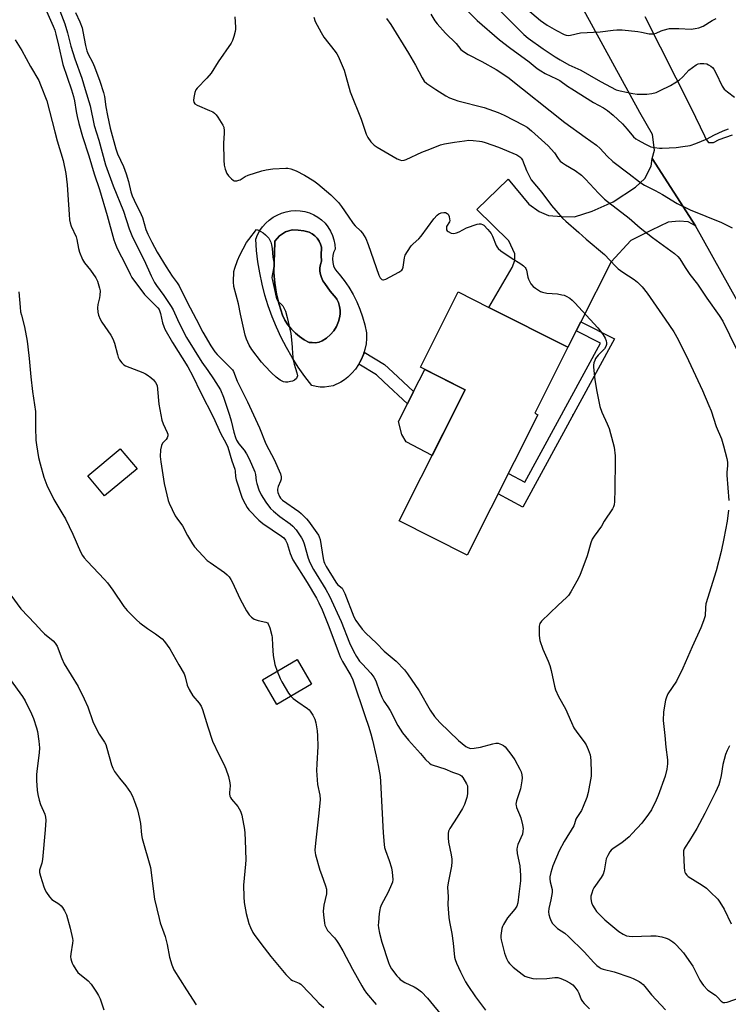
# Model space of a CAD drawing. Units: inches. Extents: x 1231765 to 1237765, y 513456 to 517457.
# Drawn here: x 1234476 to 1234756, y 513816 to 514205 of the extents above; entities that cross this region are included whole.
import ezdxf

# ---------------------------------------------------------------- set-up
doc = ezdxf.new("R2010")
doc.units = ezdxf.units.IN
doc.header["$MEASUREMENT"] = 0
for name, color, linetype in [('BLDG-Footprint', 5, 'Continuous'), ('CULTRL-Pad', 6, 'Continuous'), ('CULTRL-Swimming Pool in Ground', 4, 'Continuous'), ('ELEV-Spot Elevation', 7, 'Continuous'), ('TRANS-Non Street Sidewalk', 7, 'Continuous'), ('TRANS-Road', 130, 'Continuous'), ('Undefined', 1, 'Continuous')]:
    doc.layers.add(name, color=color, linetype=linetype)

msp = doc.modelspace()

# ---------------------------------------------------------------- linework, layer by layer
at = {"layer": 'BLDG-Footprint'}
for points, elevation in [([(1234680.84, 514049.16), (1234652.92, 513993.71), (1234626.02, 514007.26), (1234652.1, 514059.06), (1234634.4, 514067.98), (1234649.37, 514097.71), (1234661.48, 514091.62), (1234692.69, 514075.91), (1234679.55, 514049.81)], 335.61), ([(1234522.44, 514027.83), (1234509.61, 514017.14), (1234502.97, 514025.12), (1234515.79, 514035.8)], 343.01), ([(1234591.36, 513942.77), (1234577.69, 513934.81), (1234572.02, 513944.56), (1234585.68, 513952.52)], 354.44)]:
    msp.add_lwpolyline(points, close=True, dxfattribs=dict(at, elevation=elevation))
at = {"layer": 'CULTRL-Pad'}
msp.add_lwpolyline([(1234652.1, 514059.06), (1234639.06, 514033.16), (1234628.79, 514038.48), (1234626.99, 514041.45), (1234625.73, 514046.55), (1234629.25, 514053.54), (1234631.67, 514058.35), (1234636.09, 514067.12)], close=True, dxfattribs=at)
for points in [[(1234597.88, 514123.35, 0), (1234598.87, 514121.76, 0), (1234599.65, 514120.05, 0), (1234600.22, 514118.27, 0), (1234600.57, 514116.43, 0), (1234600.69, 514114.55, 0), (1234600.12, 514113.34, 0), (1234599.77, 514112.04, 0), (1234599.64, 514110.71, 0), (1234599.74, 514109.37, 0), (1234600.07, 514108.07, 0), (1234600.61, 514106.85, 0), (1234601.35, 514105.73, 0), (1234602.28, 514104.76, 0), (1234604.29, 514102.21, 0), (1234606.12, 514099.54, 0), (1234607.78, 514096.75, 0), (1234609.24, 514093.86, 0), (1234610.5, 514090.87, 0), (1234611.56, 514087.81, 0), (1234612.41, 514084.68, 0), (1234613.05, 514081.5, 0), (1234613.09, 514079.32, 0), (1234612.9, 514077.16, 0), (1234612.49, 514075.02, 0), (1234611.86, 514072.94, 0), (1234611.01, 514070.93, 0), (1234609.96, 514069.03, 0), (1234608.72, 514067.24, 0), (1234607.29, 514065.6, 0), (1234605.7, 514064.11, 0), (1234604.42, 514063, 0), (1234603.01, 514062.05, 0), (1234602.99, 514062.03, 0), (1234599.89, 514060.68, 0), (1234598.23, 514060.3, 0), (1234596.54, 514060.12, 0), (1234594.84, 514060.14, 0), (1234593.15, 514060.37, 0), (1234591.5, 514060.81, 0), (1234588.75, 514064.36, 0), (1234586.15, 514068.03, 0), (1234583.73, 514071.82, 0), (1234581.48, 514075.71, 0), (1234579.41, 514079.7, 0), (1234577.52, 514083.77, 0), (1234575.81, 514087.93, 0), (1234574.3, 514092.16, 0), (1234572.98, 514096.46, 0), (1234571.85, 514100.81, 0), (1234570.92, 514105.21, 0), (1234570.2, 514109.65, 0), (1234569.67, 514114.11, 0), (1234569.34, 514118.59, 0), (1234570.07, 514120.31, 0), (1234570.99, 514121.93, 0), (1234572.07, 514123.45, 0), (1234573.31, 514124.84, 0), (1234574.7, 514126.08, 0), (1234576.21, 514127.17, 0), (1234577.83, 514128.08, 0), (1234579.54, 514128.82, 0), (1234581.33, 514129.36, 0), (1234583.16, 514129.71, 0), (1234585.01, 514129.86, 0), (1234586.89, 514129.78, 0), (1234588.74, 514129.48, 0), (1234590.54, 514128.95, 0), (1234592.26, 514128.21, 0), (1234593.88, 514127.26, 0), (1234595.37, 514126.13, 0), (1234596.71, 514124.82, 0)], [(1234594.35, 514077.9, 0), (1234595.64, 514078.38, 0), (1234597.32, 514079.51, 0), (1234598.83, 514080.86, 0), (1234600.14, 514082.41, 0), (1234601.23, 514084.12, 0), (1234602.07, 514085.97, 0), (1234602.46, 514087.44, 0), (1234602.64, 514088.96, 0), (1234602.63, 514090.49, 0), (1234602.41, 514092, 0), (1234602, 514093.47, 0), (1234601.4, 514094.87, 0), (1234601.1, 514095.18, 0), (1234598.71, 514098, 0), (1234596.62, 514101.06, 0), (1234595.86, 514102.15, 0), (1234595.27, 514103.35, 0), (1234594.87, 514104.62, 0), (1234594.67, 514105.94, 0), (1234594.67, 514107.28, 0), (1234594.87, 514108.6, 0), (1234595.27, 514109.87, 0), (1234595.15, 514112.15, 0), (1234595.27, 514115.32, 0), (1234594.91, 514116.59, 0), (1234594.36, 514117.78, 0), (1234593.61, 514118.87, 0), (1234592.71, 514119.83, 0), (1234591.66, 514120.63, 0), (1234590.5, 514121.26, 0), (1234588.3, 514121.82, 0), (1234586.04, 514122.13, 0), (1234583.77, 514122.17, 0), (1234582.4, 514121.87, 0), (1234581.08, 514121.37, 0), (1234579.85, 514120.69, 0), (1234578.73, 514119.84, 0), (1234577.74, 514118.84, 0), (1234576.91, 514117.71, 0), (1234576.87, 514117.29, 0), (1234576.42, 514105.4, 0), (1234576.86, 514101.12, 0), (1234577.58, 514096.87, 0), (1234578.58, 514092.68, 0), (1234579.85, 514088.57, 0), (1234580.87, 514086.61, 0), (1234582.08, 514084.77, 0), (1234583.46, 514083.04, 0), (1234585, 514081.47, 0), (1234586.69, 514080.05, 0), (1234588.51, 514078.8, 0), (1234590.44, 514077.73, 0), (1234591.61, 514077.68, 0), (1234592.99, 514077.66, 0)]]:
    msp.add_polyline3d(points, close=True, dxfattribs=at)
at = {"layer": 'CULTRL-Swimming Pool in Ground'}
msp.add_lwpolyline([(1234594.35, 514077.9), (1234592.99, 514077.66), (1234591.61, 514077.68), (1234590.44, 514077.73), (1234588.51, 514078.8), (1234586.69, 514080.05), (1234585, 514081.47), (1234583.46, 514083.04), (1234582.08, 514084.77), (1234580.87, 514086.61), (1234579.85, 514088.57), (1234578.58, 514092.68), (1234577.58, 514096.87), (1234576.86, 514101.12), (1234576.42, 514105.4), (1234576.87, 514117.29), (1234576.91, 514117.71), (1234577.74, 514118.84), (1234578.73, 514119.84), (1234579.85, 514120.69), (1234581.08, 514121.37), (1234582.4, 514121.87), (1234583.77, 514122.17), (1234586.04, 514122.13), (1234588.3, 514121.82), (1234590.5, 514121.26), (1234591.66, 514120.63), (1234592.71, 514119.83), (1234593.61, 514118.87), (1234594.36, 514117.78), (1234594.91, 514116.59), (1234595.27, 514115.32), (1234595.15, 514112.15), (1234595.27, 514109.87), (1234594.87, 514108.6), (1234594.67, 514107.28), (1234594.67, 514105.94), (1234594.87, 514104.62), (1234595.27, 514103.35), (1234595.86, 514102.15), (1234596.62, 514101.06), (1234598.71, 514098), (1234601.1, 514095.18), (1234601.4, 514094.87), (1234602, 514093.47), (1234602.41, 514092), (1234602.63, 514090.49), (1234602.64, 514088.96), (1234602.46, 514087.44), (1234602.07, 514085.97), (1234601.23, 514084.12), (1234600.14, 514082.41), (1234598.83, 514080.86), (1234597.32, 514079.51), (1234595.64, 514078.38)], close=True, dxfattribs=at)
at = {"layer": 'ELEV-Spot Elevation'}
msp.add_point((1234694.6, 514049.08, 334.54), dxfattribs=at)
at = {"layer": 'TRANS-Non Street Sidewalk'}
for points in [[(1234695.97, 514082.38), (1234697.77, 514085.94), (1234711.01, 514079.15), (1234674.85, 514012.75), (1234665.11, 514017.92), (1234666.9, 514021.48), (1234669.18, 514026), (1234675.67, 514022.58), (1234705.56, 514077.47)], [(1234631.67, 514058.35), (1234629.25, 514053.54), (1234619.95, 514062.23), (1234617.03, 514064.96), (1234610.06, 514069.21), (1234611.01, 514070.93), (1234611.86, 514072.94), (1234612.18, 514073.98), (1234620.16, 514069.1), (1234623.48, 514066.01)]]:
    msp.add_lwpolyline(points, close=True, dxfattribs=at)
at = {"layer": 'TRANS-Road'}
for points in [[(1234980.8, 513787.73), (1234940.99, 513852.61), (1234935.25, 513861.9), (1234930.2, 513870.39), (1234924.52, 513877.11), (1234918.84, 513884.04), (1234907.33, 513895.23), (1234895.77, 513906.21), (1234881.24, 513919.12), (1234868.93, 513930.56), (1234858.68, 513941.93), (1234848.9, 513954.38), (1234835.22, 513970.99), (1234824.27, 513988.09), (1234808.31, 514011.81), (1234791.21, 514040.9), (1234766.54, 514081.86), (1234743.05, 514123.79), (1234725.91, 514150.38), (1234726.92, 514153.63), (1234726.13, 514159.83), (1234721.1, 514168.6), (1234677.56, 514248.03)], [(1234723.04, 514206.43), (1234741.37, 514170.23), (1234746.64, 514159.37), (1234747.33, 514157.87), (1234748.18, 514156.77), (1234750.13, 514156.69), (1234752.41, 514157.92), (1234757.75, 514159.79)]]:
    msp.add_lwpolyline(points, dxfattribs=at)
msp.add_lwpolyline([(1234743.05, 514123.79), (1234740.13, 514125.4), (1234736.62, 514125.66), (1234732.34, 514125.31), (1234725.68, 514122.13), (1234717.55, 514118.02), (1234709.75, 514109.58), (1234697.77, 514085.94), (1234695.97, 514082.38), (1234692.69, 514075.91), (1234661.48, 514091.62), (1234670.58, 514107.39), (1234671.69, 514110.09), (1234671.76, 514112.69), (1234669.33, 514117.85), (1234656.75, 514130.3), (1234669.06, 514142.19), (1234677.22, 514132.38), (1234681.3, 514129.45), (1234685, 514127.91), (1234690.29, 514127.44), (1234695.28, 514127.41), (1234702.23, 514129.58), (1234710.51, 514133.29), (1234719.39, 514139.12), (1234723.09, 514142.5), (1234725.61, 514147.42), (1234725.91, 514150.38)], close=True, dxfattribs=at)
at = {"layer": 'Undefined'}
for points, elevation in [([(1234486.18, 514209.81), (1234489.32, 514202.68), (1234489.94, 514201.08), (1234490.41, 514199.44), (1234491.44, 514195.17), (1234493.07, 514187.47), (1234496.5, 514177.56), (1234497.31, 514174.87), (1234497.71, 514173.18), (1234498.43, 514168.89), (1234498.83, 514166.97), (1234499.5, 514164.22), (1234500.92, 514159.13), (1234503.37, 514151.44), (1234505.49, 514144.33), (1234507.58, 514138.21), (1234510.65, 514127.84), (1234513.32, 514118.23), (1234514, 514116.16), (1234514.55, 514114.88), (1234518.05, 514108.29), (1234519.71, 514104.66), (1234520.44, 514103.46), (1234525.44, 514096.65), (1234526.41, 514095.61), (1234529.92, 514092.25), (1234530.67, 514091.4), (1234531.13, 514090.71), (1234531.5, 514089.97), (1234531.77, 514089.21), (1234532.56, 514085.45), (1234532.97, 514084.09), (1234533.41, 514083.04), (1234536.51, 514077.8), (1234542.48, 514068.17), (1234544.43, 514064.4), (1234547.51, 514058.08), (1234552.65, 514048.17), (1234555.47, 514041.98), (1234557.7, 514037.9), (1234558.36, 514036.43), (1234559.9, 514031.07), (1234561.01, 514027.77), (1234561.17, 514026.93), (1234561.28, 514024.89), (1234561.6, 514023.49), (1234564.02, 514016.32), (1234565.14, 514014.01), (1234566, 514012.54), (1234566.61, 514011.72), (1234570.56, 514007.55), (1234572.14, 514006.32), (1234579.54, 514001.29), (1234580.41, 514000.56), (1234581.08, 513999.7), (1234581.72, 513998.43), (1234582.97, 513994.36), (1234584.01, 513991.91), (1234589.6, 513982.97), (1234593.32, 513976.73), (1234594.25, 513974.98), (1234595.54, 513972.16), (1234598.27, 513965.66), (1234601.88, 513955.71), (1234602.71, 513953.62), (1234603.6, 513951.84), (1234606.85, 513946.3), (1234607.7, 513944.48), (1234612.53, 513930.05), (1234613.93, 513926.22), (1234614.83, 513923.22), (1234615.49, 513920.71), (1234616.95, 513914.41), (1234617.73, 513910.65), (1234618.48, 513906.36), (1234618.66, 513904.34), (1234619.68, 513884.11), (1234620.06, 513879.51), (1234620.25, 513878.4), (1234620.6, 513877.09), (1234622.1, 513873.2), (1234623.01, 513870.37), (1234623.27, 513868.65), (1234623.45, 513865.76), (1234623.33, 513864.64), (1234622.62, 513862.77), (1234621.53, 513860.4), (1234619.06, 513855.81), (1234618.49, 513854.49), (1234618.3, 513853.66), (1234618.11, 513852.23), (1234617.77, 513848.78), (1234617.73, 513847.63), (1234617.85, 513846.64), (1234618.26, 513844.53), (1234619.18, 513840.99), (1234621.78, 513832.88), (1234622.22, 513831.84), (1234623, 513830.43), (1234625.08, 513827.68), (1234625.84, 513826.82), (1234626.45, 513826.27), (1234628.27, 513825.07), (1234631.92, 513823.37), (1234633.29, 513822.55), (1234634.77, 513821.32), (1234637.24, 513818.83), (1234643.82, 513810.75)], 340), ([(1234490.58, 514212.15), (1234493.92, 514203.54), (1234494.98, 514200.07), (1234496.31, 514194.78), (1234497.04, 514192.27), (1234497.85, 514189.77), (1234500.61, 514182.1), (1234502.01, 514177.68), (1234503.9, 514171.14), (1234505.53, 514163.45), (1234507.35, 514157.6), (1234509.95, 514147.9), (1234513, 514139.62), (1234517.06, 514129.6), (1234519.35, 514122.66), (1234520.38, 514119.95), (1234522.58, 514115.32), (1234525.22, 514110.29), (1234527.99, 514104.03), (1234529.36, 514101.37), (1234530.11, 514100.23), (1234533.06, 514096.31), (1234535.96, 514091.92), (1234536.66, 514090.66), (1234538.37, 514086.86), (1234540.95, 514081.71), (1234542.04, 514079.74), (1234548.05, 514070.02), (1234550.36, 514066.63), (1234552.69, 514063.44), (1234555.42, 514059.03), (1234556.6, 514056.16), (1234559.01, 514048.99), (1234559.64, 514046.8), (1234560.63, 514042.33), (1234561.31, 514040.2), (1234561.77, 514039.22), (1234562.69, 514037.72), (1234564.76, 514035.17), (1234565.75, 514033.81), (1234566.8, 514031.75), (1234569.01, 514026.68), (1234569.28, 514025.6), (1234569.54, 514023.18), (1234569.77, 514022.1), (1234570.59, 514019.62), (1234571.48, 514017.65), (1234573.32, 514014.68), (1234575.23, 514012.17), (1234576.31, 514011.15), (1234578.82, 514009.06), (1234582.92, 514006.15), (1234584.04, 514005.24), (1234585.36, 514003.81), (1234587.44, 514000.66), (1234587.98, 513999.64), (1234588.51, 513998.25), (1234590.06, 513992.53), (1234590.67, 513990.89), (1234592.15, 513988.06), (1234596.99, 513980.26), (1234598.47, 513977.64), (1234603.15, 513967.61), (1234606.38, 513959.19), (1234608.01, 513955.8), (1234609.1, 513953.77), (1234610.34, 513951.97), (1234611.47, 513950.69), (1234614.86, 513947.23), (1234616.01, 513945.64), (1234616.76, 513944.12), (1234618.21, 513939.94), (1234619.09, 513937.76), (1234620, 513936.12), (1234621.51, 513933.9), (1234622.39, 513932.46), (1234625.47, 513926.51), (1234627.38, 513923.64), (1234629.71, 513920.73), (1234634.43, 513915.5), (1234636.47, 513913.13), (1234637.96, 513911.66), (1234638.67, 513911.15), (1234639.46, 513910.79), (1234643.99, 513909.4), (1234647.08, 513908.14), (1234649.41, 513907.31), (1234650.19, 513906.94), (1234650.62, 513906.61), (1234651.16, 513905.96), (1234652.65, 513903.48), (1234652.95, 513902.69), (1234653.04, 513902.13), (1234653.06, 513900.98), (1234652.96, 513899.53), (1234652.71, 513898.1), (1234651.79, 513895.27), (1234651.06, 513893.69), (1234648.86, 513890.34), (1234646.04, 513885.78), (1234645.52, 513884.73), (1234645.34, 513883.91), (1234645.3, 513882.2), (1234645.43, 513880.47), (1234646.5, 513875.41), (1234646.77, 513873.68), (1234646.83, 513872.62), (1234646.67, 513870.96), (1234645.38, 513864.42), (1234645.12, 513862.69), (1234645.31, 513858.86), (1234645.28, 513855.89), (1234645.57, 513850.73), (1234645.84, 513848.99), (1234646.77, 513844.34), (1234647.38, 513840.57), (1234647.87, 513834.98), (1234648.1, 513834.07), (1234648.66, 513832.6), (1234650.17, 513829.2), (1234652.27, 513825.34), (1234653.16, 513823.87), (1234656.19, 513819.42), (1234660.06, 513814.14)], 338), ([(1234649.11, 514212.67), (1234656.8, 514204.89), (1234665.69, 514197.3), (1234669.54, 514194.24), (1234677.33, 514188.53), (1234680.56, 514185.93), (1234681.94, 514184.96), (1234683.68, 514183.97), (1234688.22, 514181.86), (1234689.53, 514181.18), (1234692.55, 514178.94), (1234694.18, 514177.87), (1234702.83, 514172.49), (1234706.67, 514170.4), (1234708.3, 514169.35), (1234710.5, 514167.55), (1234714.18, 514164.09), (1234716.08, 514162.02), (1234718.59, 514158.95), (1234719.49, 514158.22), (1234720.48, 514157.61), (1234723.04, 514156.14), (1234724.64, 514155.34), (1234725.46, 514155.04), (1234726.86, 514154.77), (1234728.86, 514154.52), (1234729.91, 514154.48), (1234735.45, 514154.77), (1234738.08, 514155.08), (1234740.98, 514155.53), (1234743.23, 514156.28), (1234747.71, 514158.22), (1234750.27, 514159.56), (1234753.97, 514161.28), (1234756.12, 514162.13)], 326), ([(1234661.89, 514212.6), (1234675.24, 514199.29), (1234676.95, 514197.88), (1234682.9, 514193.63), (1234687.63, 514190.48), (1234689.58, 514189.29), (1234693.07, 514187.44), (1234697.8, 514185.21), (1234701.2, 514183.31), (1234705.52, 514180.74), (1234711.67, 514177.52), (1234713.35, 514177.05), (1234718.3, 514176.12), (1234720.04, 514175.86), (1234722.08, 514175.73), (1234723.82, 514175.75), (1234725.82, 514176.05), (1234727.5, 514176.51), (1234729.13, 514177.18), (1234733.14, 514179.21), (1234736.67, 514181.38), (1234738.09, 514182.61), (1234740.48, 514185.22), (1234741.87, 514186.33), (1234743.32, 514187.35), (1234744.1, 514187.72), (1234744.94, 514187.89), (1234746.4, 514187.92), (1234747.54, 514187.75), (1234748.27, 514187.43), (1234749.18, 514186.83), (1234749.79, 514186.28), (1234750.27, 514185.67), (1234751.09, 514184.24), (1234753.64, 514178.94), (1234754.44, 514177.76), (1234755.72, 514176.66), (1234758.48, 514174.63)], 324), ([(1234675.03, 514210.69), (1234681.82, 514204.85), (1234684.43, 514203.08), (1234688.19, 514200.92), (1234691.23, 514199.38), (1234692.01, 514199.11), (1234692.72, 514199.02), (1234693.73, 514199.11), (1234697.6, 514199.96), (1234705.42, 514200.4), (1234710.53, 514201.11), (1234711.98, 514201.22), (1234714.05, 514201.15), (1234720.27, 514200.53), (1234721.73, 514200.3), (1234724.75, 514199.64), (1234726.48, 514199.64), (1234727.58, 514199.93), (1234729.45, 514200.78), (1234730.26, 514201.07), (1234732.79, 514201.68), (1234734.23, 514201.77), (1234736.55, 514201.76), (1234741.3, 514201.47), (1234743, 514201.67), (1234744.39, 514201.98), (1234746.09, 514202.71), (1234749.66, 514204.83), (1234751.23, 514205.68)], 322), ([(1234498.15, 514208.09), (1234499.78, 514204.36), (1234500.71, 514201.97), (1234501.07, 514200.57), (1234502.05, 514195.03), (1234502.63, 514192.84), (1234503.15, 514191.62), (1234504.86, 514188.43), (1234505.69, 514186.65), (1234507.76, 514180.88), (1234509.25, 514176.47), (1234509.64, 514174.85), (1234510.09, 514170.74), (1234510.74, 514167.36), (1234511.87, 514162.43), (1234514.07, 514154.25), (1234514.72, 514152.27), (1234517.04, 514147.19), (1234518.15, 514144.3), (1234519.03, 514141.35), (1234519.99, 514137.29), (1234520.52, 514135.7), (1234521.31, 514133.96), (1234524.13, 514128.34), (1234524.61, 514127.04), (1234525.88, 514122.32), (1234526.69, 514120.46), (1234528.23, 514117.37), (1234530.41, 514113.36), (1234533.9, 514107.64), (1234536.3, 514103.88), (1234538.3, 514101.27), (1234539.05, 514100.13), (1234542.19, 514093.68), (1234545.79, 514086.97), (1234548.39, 514081.86), (1234551.55, 514076.4), (1234553.18, 514074.1), (1234554.13, 514072.99), (1234555.95, 514071.11), (1234559.53, 514067.59), (1234560.1, 514066.92), (1234560.49, 514066.28), (1234562.05, 514062.44), (1234566.05, 514054.31), (1234570.81, 514044.09), (1234573.31, 514037.72), (1234574.48, 514035.47), (1234576.66, 514031.57), (1234579.11, 514025.84), (1234579.41, 514024.73), (1234579.37, 514023.73), (1234579.13, 514022.95), (1234578.15, 514020.89), (1234577.88, 514019.83), (1234577.87, 514019.28), (1234578.03, 514018.47), (1234578.66, 514016.92), (1234579.13, 514016.24), (1234579.97, 514015.45), (1234586.31, 514011.01), (1234587.23, 514010.28), (1234588.25, 514009.31), (1234589.41, 514008.09), (1234590.14, 514007.19), (1234594.08, 514001.69), (1234594.45, 514000.96), (1234594.75, 513999.9), (1234595.96, 513992.39), (1234596.22, 513991.26), (1234596.47, 513990.6), (1234597.16, 513989.32), (1234600.96, 513983.07), (1234601.67, 513982.19), (1234603.42, 513980.71), (1234603.89, 513980), (1234604.49, 513978.66), (1234608.13, 513969.48), (1234608.9, 513968.02), (1234609.87, 513966.54), (1234611.33, 513964.53), (1234612.89, 513962.91), (1234617.07, 513958.98), (1234620.14, 513955.8), (1234624.85, 513951.86), (1234628.16, 513948.52), (1234629.35, 513946.95), (1234633.88, 513940.19), (1234638.25, 513932.55), (1234639.96, 513930.03), (1234642.12, 513927.69), (1234649.48, 513920.53), (1234652.4, 513918.19), (1234653.14, 513917.78), (1234654.19, 513917.49), (1234655.6, 513917.52), (1234658.17, 513917.9), (1234663.06, 513919.23), (1234664.21, 513919.47), (1234665.05, 513919.47), (1234666.41, 513919.03), (1234667.17, 513918.63), (1234667.83, 513918.08), (1234670.5, 513914.66), (1234671.69, 513912.93), (1234673.68, 513909.26), (1234674.15, 513908.18), (1234674.42, 513907.03), (1234674.53, 513905.86), (1234674.46, 513904.71), (1234673.96, 513901.55), (1234672.35, 513896.75), (1234672.11, 513895.42), (1234672.16, 513894.94), (1234672.4, 513894.13), (1234673.58, 513891.31), (1234674.03, 513889.99), (1234674.74, 513887.23), (1234674.94, 513885.84), (1234674.9, 513884.74), (1234674.67, 513883.64), (1234672.87, 513879.54), (1234672.57, 513878.5), (1234672.45, 513877.71), (1234672.61, 513875.95), (1234673.61, 513871.09), (1234673.88, 513867.23), (1234673.89, 513865.16), (1234673.31, 513859.86), (1234672.86, 513856.48), (1234672.51, 513855.14), (1234671.71, 513853.94), (1234668.85, 513850.52), (1234667.19, 513847.89), (1234666.82, 513847.13), (1234666.56, 513846.34), (1234666.17, 513843.56), (1234666.16, 513842.72), (1234666.28, 513841.85), (1234667.57, 513836.66), (1234668.42, 513834.52), (1234669.11, 513833.23), (1234669.63, 513832.53), (1234671.07, 513831.07), (1234674.54, 513828.36), (1234675.68, 513827.59), (1234676.85, 513827.1), (1234678.8, 513826.59), (1234680.24, 513826.46), (1234684.38, 513826.64), (1234687.56, 513827.01), (1234688.65, 513826.98), (1234689.86, 513826.65), (1234691.7, 513825.82), (1234693.46, 513824.87), (1234694.62, 513824.08), (1234695.41, 513823.25), (1234696.54, 513821.55), (1234696.93, 513820.78), (1234697.85, 513818.38), (1234698.38, 513817.49), (1234699.06, 513816.69), (1234701.2, 513814.61)], 336), ([(1234561.05, 514206.32), (1234561.34, 514202.3), (1234561.33, 514201.44), (1234561.2, 514200.59), (1234560.68, 514198.63), (1234560.13, 514196.98), (1234559.59, 514195.94), (1234554.55, 514188.57), (1234551.67, 514184.1), (1234549.98, 514182.14), (1234546.21, 514178.16), (1234545.71, 514177.47), (1234545.31, 514176.42), (1234544.89, 514174.42), (1234544.75, 514173.31), (1234544.87, 514172.58), (1234545.32, 514172.03), (1234546.22, 514171.45), (1234551.1, 514169.41), (1234552.38, 514168.77), (1234553.07, 514168.3), (1234553.65, 514167.68), (1234554.33, 514166.74), (1234556.37, 514163.54), (1234556.67, 514162.74), (1234556.86, 514161.28), (1234556.85, 514160.41), (1234556.57, 514156.48), (1234556.75, 514149.72), (1234556.9, 514147.74), (1234557.31, 514146.12), (1234557.95, 514144.52), (1234558.59, 514143.57), (1234559.74, 514142.32), (1234560.37, 514141.81), (1234560.82, 514141.59), (1234561.31, 514141.53), (1234561.83, 514141.58), (1234562.61, 514141.78), (1234563.12, 514142.02), (1234565.11, 514143.28), (1234566.31, 514143.86), (1234571.74, 514145.53), (1234573.46, 514145.9), (1234576.05, 514146.32), (1234581.21, 514146.64), (1234582.05, 514146.57), (1234583.14, 514146.35), (1234585.28, 514145.49), (1234588.66, 514143.84), (1234592.26, 514141.55), (1234593.85, 514140.35), (1234598.96, 514136.02), (1234601.98, 514132.99), (1234603.26, 514131.46), (1234605.8, 514127.6), (1234607.85, 514124.69), (1234608.63, 514123.83), (1234610.75, 514121.88), (1234611.51, 514120.96), (1234612.79, 514118.86), (1234613.8, 514116.47), (1234617.91, 514104.29), (1234618.44, 514103.29), (1234619.13, 514102.63), (1234619.52, 514102.47), (1234619.76, 514102.46), (1234620.78, 514102.79), (1234625.83, 514105.5), (1234627, 514106.32), (1234627.3, 514106.74), (1234627.56, 514107.47), (1234628.12, 514111.23), (1234628.41, 514112.24), (1234629.28, 514113.73), (1234630.79, 514115.87), (1234631.56, 514116.72), (1234633.71, 514118.66), (1234634.74, 514119.74), (1234639.76, 514126.59), (1234641.04, 514128.05), (1234641.66, 514128.53), (1234642.53, 514128.92), (1234643.63, 514129.1), (1234644.35, 514129.01), (1234645, 514128.72), (1234645.33, 514128.38), (1234645.75, 514127.44), (1234645.95, 514126.39), (1234645.96, 514125.86), (1234645.86, 514125.39), (1234644.74, 514123.49), (1234644.66, 514123), (1234644.75, 514122.27), (1234644.97, 514121.85), (1234645.33, 514121.51), (1234646.58, 514120.95), (1234647.66, 514120.76), (1234648.67, 514120.98), (1234649.66, 514121.41), (1234652.62, 514123.03), (1234656.83, 514124.42), (1234657.67, 514124.58), (1234658.2, 514124.58), (1234658.92, 514124.37), (1234659.39, 514124.07), (1234661.07, 514122.38), (1234662.37, 514120.76), (1234662.9, 514119.7), (1234664.33, 514116.1), (1234664.74, 514115.33), (1234665.09, 514114.88), (1234666.19, 514113.97), (1234670.3, 514111.13), (1234674.05, 514108.85), (1234675.18, 514107.98), (1234675.75, 514107.38), (1234676.02, 514106.95), (1234676.3, 514106.24), (1234676.81, 514103.49), (1234677.05, 514102.69), (1234678.01, 514100.94), (1234678.9, 514099.84), (1234679.81, 514099.14), (1234681.02, 514098.35), (1234681.78, 514097.93), (1234682.59, 514097.6), (1234684.32, 514097.22), (1234688.59, 514096.92), (1234690.32, 514096.62), (1234691.17, 514096.4), (1234691.98, 514096.08), (1234693.45, 514095.18), (1234694.36, 514094.46), (1234695.38, 514093.42), (1234704.45, 514083.57), (1234706.39, 514081.12), (1234707, 514080.17), (1234707.35, 514079.43), (1234707.72, 514078.41), (1234707.89, 514077.64), (1234707.85, 514076.89), (1234707.63, 514076.16), (1234707.06, 514075.25), (1234704.61, 514072.75), (1234703.59, 514071.38), (1234703.25, 514070.66), (1234702.91, 514069.66), (1234702.78, 514068.85), (1234702.79, 514067.97), (1234703.33, 514062.99), (1234704.13, 514058.44), (1234705.33, 514052.45), (1234706.08, 514050.26), (1234708.17, 514045.61), (1234708.91, 514043.75), (1234710.46, 514038.38), (1234710.88, 514036.39), (1234711.3, 514032.96), (1234711.38, 514031.22), (1234711.27, 514019.66), (1234711.1, 514015.02), (1234710.94, 514013.61), (1234710.66, 514012.82), (1234710.26, 514012.08), (1234707.05, 514007.14), (1234705.97, 514005.2), (1234703.02, 514001.28), (1234702.22, 514000.04), (1234701.72, 513998.67), (1234700.28, 513993.56), (1234697.36, 513985.79), (1234696.24, 513983.48), (1234693.8, 513979.31), (1234692.86, 513977.87), (1234692.11, 513977), (1234688.79, 513974.07), (1234682.18, 513967.73), (1234681.54, 513966.82), (1234681.3, 513965.77), (1234681.25, 513962.07), (1234681.61, 513960.02), (1234682.7, 513956.59), (1234684.88, 513951.86), (1234685.5, 513950.24), (1234686.05, 513948.28), (1234687.37, 513941.99), (1234687.79, 513940.61), (1234688.97, 513937.97), (1234691.7, 513933.03), (1234694.03, 513927.69), (1234695.06, 513925.65), (1234696.22, 513923.83), (1234699.06, 513920.07), (1234699.84, 513918.84), (1234700.63, 513917.02), (1234701.41, 513914.88), (1234701.6, 513914.06), (1234701.72, 513912.61), (1234701.85, 513907.94), (1234701.8, 513906.49), (1234700.67, 513900.1), (1234700.16, 513898.1), (1234698.72, 513894.5), (1234697.99, 513892.88), (1234696.14, 513890.17), (1234695.77, 513889.51), (1234695.28, 513887.65), (1234694.95, 513886.88), (1234691.15, 513880.71), (1234689.15, 513877.05), (1234686.67, 513871.09), (1234685.92, 513868.52), (1234685.56, 513866.78), (1234685.52, 513865.91), (1234685.69, 513864.76), (1234686.4, 513861.7), (1234686.45, 513860.58), (1234685.96, 513857.66), (1234685.08, 513854.3), (1234684.96, 513852.95), (1234685.09, 513851.89), (1234685.48, 513850.56), (1234686.06, 513849.31), (1234686.63, 513848.38), (1234687.57, 513847.33), (1234688.61, 513846.38), (1234691.41, 513844.47), (1234692.86, 513843.22), (1234699.12, 513837.13), (1234702.89, 513832.88), (1234704.1, 513831.72), (1234704.96, 513831.03), (1234705.87, 513830.52), (1234706.63, 513830.23), (1234710.91, 513829.2), (1234717.17, 513827.14), (1234718.49, 513826.55), (1234720.78, 513825.37), (1234721.75, 513824.78), (1234722.4, 513824.23), (1234723.11, 513823.41), (1234725.63, 513820.14), (1234731.17, 513814.25)], 334), ([(1234592.25, 514206.23), (1234592.79, 514204.55), (1234595.18, 514200.09), (1234596.23, 514198.29), (1234600.78, 514192.64), (1234601.39, 514191.78), (1234601.92, 514190.78), (1234604.21, 514185.32), (1234604.96, 514182.94), (1234606.69, 514176.75), (1234611.02, 514165.9), (1234612.98, 514159.94), (1234613.63, 514158.62), (1234614.87, 514156.96), (1234616.06, 514155.65), (1234617.26, 514154.83), (1234625.16, 514150.3), (1234626.2, 514149.82), (1234626.97, 514149.65), (1234627.97, 514149.69), (1234628.77, 514149.94), (1234634.97, 514152.93), (1234638.06, 514154.08), (1234642.35, 514155.8), (1234643.89, 514156.17), (1234647.82, 514156.86), (1234651.77, 514157.43), (1234653.46, 514157.59), (1234655.19, 514157.51), (1234657.79, 514157.24), (1234658.64, 514157.08), (1234660.03, 514156.67), (1234665.28, 514154.87), (1234672.44, 514151.8), (1234673.65, 514151.11), (1234674.2, 514150.57), (1234674.78, 514149.72), (1234676.35, 514145.61), (1234677.46, 514143.25), (1234678.18, 514142.01), (1234682.35, 514136.95), (1234686.21, 514131.82), (1234690.59, 514126.84), (1234691.85, 514125.63), (1234697.03, 514121.19), (1234699.89, 514118.58), (1234707.17, 514112.48), (1234711.51, 514107.86), (1234712.57, 514106.84), (1234714.43, 514105.49), (1234718.79, 514102.64), (1234720.16, 514101.56), (1234722.04, 514099.74), (1234723.98, 514097.26), (1234731.04, 514086.9), (1234734.48, 514082), (1234736.28, 514078.95), (1234740.29, 514070.64), (1234745.81, 514058.73), (1234748.41, 514052.88), (1234749.27, 514050.73), (1234751.29, 514044.51), (1234753.4, 514039.69), (1234754.2, 514036.9), (1234755.44, 514031.88), (1234755.7, 514030.48), (1234755.71, 514029.23), (1234755.41, 514026.43), (1234755.39, 514025.29), (1234756.21, 514015.33)], 332), ([(1234620.94, 514205.69), (1234622.68, 514203.29), (1234629.68, 514192), (1234632.41, 514187.19), (1234635.05, 514182.19), (1234635.84, 514180.95), (1234636.98, 514179.96), (1234640.49, 514177.59), (1234644.42, 514175.18), (1234645.94, 514174.38), (1234647.76, 514173.64), (1234649.12, 514173.19), (1234659.57, 514170.47), (1234665.06, 514168.53), (1234667.43, 514167.45), (1234675.09, 514163.56), (1234676.55, 514162.71), (1234678.3, 514161.32), (1234684.85, 514155.4), (1234687.32, 514152.62), (1234688.76, 514150.45), (1234689.66, 514149.39), (1234690.54, 514148.67), (1234691.73, 514147.87), (1234695.56, 514145.66), (1234698.05, 514143.83), (1234699.62, 514142.29), (1234704.7, 514136.67), (1234707.12, 514134.37), (1234716.89, 514126.77), (1234721.25, 514123.02), (1234726.04, 514119.14), (1234731.88, 514115.01), (1234734.72, 514112.87), (1234736.06, 514111.73), (1234736.86, 514110.71), (1234739.03, 514107.31), (1234740.86, 514104.65), (1234743.91, 514100.78), (1234747.6, 514095.26), (1234752.47, 514088.42), (1234753.83, 514086.21), (1234759.17, 514075.42)], 330), ([(1234638.56, 514207.43), (1234640.11, 514204.81), (1234640.98, 514203.63), (1234644.36, 514199.93), (1234648.48, 514195.74), (1234650.34, 514193.46), (1234651.43, 514192.61), (1234653.32, 514191.41), (1234658.61, 514188.75), (1234664.35, 514185.53), (1234668.98, 514182.49), (1234691.5, 514164.59), (1234699.44, 514158.82), (1234703.98, 514155.63), (1234705.39, 514154.4), (1234708.22, 514151.29), (1234710.41, 514149.19), (1234716.91, 514144.35), (1234720.9, 514141.12), (1234721.84, 514140.47), (1234722.87, 514139.89), (1234727.2, 514137.73), (1234729.98, 514136.21), (1234735.77, 514132.63), (1234740.92, 514130.11), (1234753.31, 514125.11), (1234757.53, 514122.96)], 328), ([(1234474.33, 514197.24), (1234476.92, 514193.02), (1234480.31, 514186.66), (1234483.58, 514181.13), (1234484.3, 514179.5), (1234486.79, 514173.15), (1234489.91, 514160.87), (1234490.91, 514157.36), (1234493.29, 514149.61), (1234494.26, 514144.43), (1234494.82, 514139.95), (1234495.15, 514136.05), (1234495.59, 514128.22), (1234495.79, 514126.15), (1234495.99, 514125), (1234496.46, 514123.73), (1234498.37, 514119.51), (1234498.65, 514118.41), (1234499.28, 514114.79), (1234499.74, 514113.44), (1234500.95, 514110.51), (1234501.63, 514109.26), (1234504.05, 514106.34), (1234506.16, 514103.27), (1234506.78, 514101.98), (1234507.66, 514099.23), (1234507.84, 514098.12), (1234507.77, 514096.48), (1234507.61, 514095.4), (1234506.94, 514092.79), (1234506.82, 514091.37), (1234506.89, 514089.67), (1234507.18, 514088.58), (1234507.88, 514086.98), (1234508.56, 514085.75), (1234512.04, 514080.69), (1234512.91, 514079.18), (1234513.55, 514077.54), (1234514.69, 514073), (1234515.03, 514071.89), (1234515.56, 514070.87), (1234516.4, 514069.7), (1234517.2, 514068.9), (1234517.92, 514068.47), (1234524.71, 514065.85), (1234525.76, 514065.36), (1234526.5, 514064.92), (1234527.91, 514063.92), (1234529, 514063), (1234529.79, 514061.96), (1234530.33, 514060.73), (1234530.58, 514059.31), (1234531.09, 514053.44), (1234532.27, 514047.01), (1234532.72, 514045.6), (1234534.4, 514042.24), (1234534.6, 514041.56), (1234534.6, 514040.82), (1234534.39, 514040.12), (1234533.92, 514039.46), (1234532.56, 514038.01), (1234532.05, 514037.06), (1234531.74, 514035.35), (1234531.59, 514032.71), (1234531.82, 514030.65), (1234533.12, 514022.12), (1234534.72, 514015.39), (1234535.09, 514014.28), (1234537.52, 514009.29), (1234538.17, 514008.33), (1234540.46, 514005.33), (1234542.41, 514001.51), (1234544.32, 513998.23), (1234545.17, 513997.03), (1234548.38, 513993.46), (1234550.19, 513991.71), (1234551.34, 513990.83), (1234556.95, 513986.98), (1234558.05, 513986.03), (1234558.8, 513985.16), (1234559.43, 513984.2), (1234559.96, 513983.19), (1234563.14, 513976.45), (1234565.72, 513971.73), (1234566.7, 513970.27), (1234567.68, 513969.23), (1234568.69, 513968.5), (1234570.32, 513967.94), (1234573.33, 513967.36), (1234573.99, 513967.03), (1234574.3, 513966.64), (1234574.9, 513965.11), (1234575.74, 513962.05), (1234575.84, 513961.23), (1234575.9, 513958.14), (1234576.16, 513954.11), (1234576.85, 513950.63), (1234577.81, 513947.93)], 342), ([(1234756.14, 514011.51), (1234755.62, 514007.13), (1234754.32, 514000.41), (1234753.16, 513995.19), (1234751.21, 513987.55), (1234747.2, 513974.53), (1234746.98, 513973.16), (1234746.88, 513969.82), (1234746.29, 513967.86), (1234745.19, 513965.12), (1234741.7, 513957.56), (1234738.13, 513949.09), (1234735.51, 513944.06), (1234732.19, 513938.96), (1234731.58, 513937.65), (1234731.22, 513936.54), (1234730.4, 513931.89), (1234730.28, 513928.51), (1234730.94, 513922.55), (1234731.3, 513917.97), (1234731.97, 513912.92), (1234732.01, 513911.35), (1234731.7, 513909.33), (1234731.09, 513906.47), (1234728.39, 513898.87), (1234727.6, 513897), (1234725.74, 513893.25), (1234724.56, 513891.52), (1234721.86, 513887.94), (1234718.08, 513883.83), (1234716.83, 513882.6), (1234713.97, 513880.22), (1234710.5, 513877.9), (1234709.78, 513877.24), (1234709.28, 513876.6), (1234708.39, 513875.14), (1234707.83, 513873.83), (1234706.99, 513869.17), (1234706.57, 513867.87), (1234705.78, 513866.44), (1234702.97, 513862.41), (1234702.56, 513861.65), (1234702.06, 513860.28), (1234701.78, 513859.15), (1234701.73, 513858.03), (1234701.95, 513856.65), (1234702.4, 513855.59), (1234703.25, 513854.06), (1234703.92, 513853.11), (1234705.35, 513851.58), (1234707.28, 513849.71), (1234712.85, 513845.22), (1234714.52, 513844.07), (1234715.78, 513843.5), (1234716.81, 513843.26), (1234718.12, 513843.16), (1234725.49, 513843.47), (1234727.53, 513843.42), (1234729.8, 513843), (1234731.47, 513842.57), (1234732.49, 513842.1), (1234734.16, 513841.04), (1234734.82, 513840.52), (1234735.63, 513839.71), (1234738.28, 513836.68), (1234739.52, 513835.09), (1234741.96, 513831.45), (1234744.78, 513825.95), (1234745.52, 513824.74), (1234746.2, 513823.86), (1234747.91, 513822.04), (1234750.99, 513819.97), (1234751.63, 513819.39), (1234753.22, 513817.67), (1234753.67, 513817.35), (1234754.06, 513817.17), (1234754.73, 513817.09), (1234755.53, 513817.24), (1234760.41, 513818.98)], 332), ([(1234472.28, 513944.69), (1234477.22, 513937.96), (1234478.2, 513936.22), (1234480.8, 513931.16), (1234481.54, 513929.25), (1234482.75, 513925.65), (1234483.06, 513924.2), (1234483.65, 513920.38), (1234483.96, 513917.73), (1234483.81, 513915.71), (1234482.84, 513908.48), (1234482.72, 513907.05), (1234482.69, 513904.75), (1234482.96, 513901), (1234483.22, 513899.28), (1234483.8, 513897.03), (1234484.36, 513895.36), (1234485.95, 513891.5), (1234486.26, 513890.25), (1234486.34, 513889.18), (1234486.14, 513885.35), (1234485.07, 513873.61), (1234484.81, 513872.15), (1234483.98, 513869.84), (1234483.9, 513869.33), (1234483.96, 513868.5), (1234484.32, 513867.06), (1234485.63, 513862.75), (1234486.12, 513861.5), (1234486.62, 513860.55), (1234487.8, 513858.9), (1234488.77, 513857.85), (1234491.6, 513856.05), (1234492.44, 513855.33), (1234492.97, 513854.63), (1234493.75, 513853.38), (1234494.51, 513851.79), (1234496.05, 513846.49), (1234496.98, 513842.36), (1234497.04, 513841.59), (1234497, 513840.56), (1234496.31, 513836.3), (1234496.2, 513835.17), (1234496.27, 513834.31), (1234496.48, 513833.45), (1234496.76, 513832.62), (1234497.14, 513831.83), (1234498.26, 513830.1), (1234499.11, 513829.04), (1234503.13, 513825.66), (1234504.28, 513824.34), (1234506.48, 513821.15), (1234507.24, 513819.89), (1234507.82, 513818.52), (1234509.34, 513814.3)], 348), ([(1234577.81, 513947.93), (1234578.94, 513945.1), (1234579.58, 513943.78), (1234582.31, 513939.31), (1234583.24, 513938.04)], 342), ([(1234756.47, 513918.49), (1234755.53, 513916.68), (1234754.97, 513915.02), (1234753.89, 513911.05), (1234753.22, 513906.81), (1234752.75, 513904.48), (1234752.27, 513903.13), (1234750.98, 513900.24), (1234746.72, 513891.78), (1234743.54, 513885.84), (1234740.76, 513881.05), (1234738.99, 513878.49), (1234738.6, 513877.78), (1234738.4, 513877.04), (1234738.35, 513876.18), (1234738.6, 513870.57), (1234738.73, 513869.11), (1234738.86, 513868.56), (1234739.09, 513868.04), (1234739.59, 513867.36), (1234740.18, 513866.86), (1234745.65, 513863.41), (1234747.37, 513862.23), (1234748.9, 513860.85), (1234751.84, 513857.95), (1234752.72, 513856.79), (1234754.35, 513854.01), (1234757.2, 513848.19)], 330)]:
    msp.add_lwpolyline(points, dxfattribs=dict(at, elevation=elevation))
at = {"layer": 'Undefined', "elevation": 336}
msp.add_lwpolyline([(1234581.11, 514062.05), (1234580.31, 514062.19), (1234579.05, 514062.88), (1234577.42, 514064.09), (1234575.62, 514065.78), (1234572.99, 514068.51), (1234571.64, 514070.02), (1234567.78, 514075.01), (1234566.72, 514076.69), (1234565.72, 514079.04), (1234565.19, 514080.64), (1234563.32, 514088.93), (1234562.48, 514093.03), (1234560.72, 514099.91), (1234560.56, 514101.66), (1234560.72, 514105.76), (1234561.05, 514107.14), (1234562.08, 514110.1), (1234563.06, 514112.22), (1234565.7, 514117.19), (1234566.55, 514118.38), (1234569.65, 514122.32), (1234570.46, 514122.05), (1234571.4, 514121.57), (1234572.25, 514121.03), (1234573.16, 514120.3), (1234574.49, 514118.9), (1234574.94, 514118.17), (1234575.29, 514117.39), (1234575.58, 514116.3), (1234575.83, 514114.91), (1234576.12, 514111.37), (1234576.57, 514108.77), (1234576.45, 514107.61), (1234575.76, 514104.15), (1234575.73, 514103.32), (1234575.91, 514102.25), (1234576.8, 514098.68), (1234577.4, 514095.64), (1234577.61, 514094.88), (1234578.1, 514094.09), (1234579.52, 514092.8), (1234580.04, 514092.19), (1234580.62, 514091.21), (1234581.08, 514090.16), (1234581.77, 514087.55), (1234583.18, 514081.31), (1234583.64, 514077.5), (1234583.77, 514075.72), (1234583.83, 514073.33), (1234584.1, 514070.82), (1234584.49, 514069.14), (1234585.62, 514065.73), (1234585.79, 514064.61), (1234585.63, 514063.9), (1234585.39, 514063.49), (1234584.61, 514062.86), (1234583.89, 514062.52), (1234583.08, 514062.28), (1234581.95, 514062.09)], close=True, dxfattribs=at)
at = {"layer": 'Undefined'}
for points in [[(1234475.69, 514097.71, 344), (1234476.22, 514091.67, 344), (1234476.44, 514089.91, 344), (1234476.73, 514088.5, 344), (1234477.92, 514083.95, 344), (1234478.97, 514078.31, 344), (1234479.29, 514076.03, 344), (1234479.8, 514071.43, 344), (1234480.43, 514064.23, 344), (1234481.14, 514058.33, 344), (1234482.27, 514050.5, 344), (1234482.33, 514048.25, 344), (1234482.26, 514044.2, 344), (1234482.51, 514039.14, 344), (1234482.68, 514037.35, 344), (1234483.55, 514032.33, 344), (1234484.14, 514029.83, 344), (1234485.58, 514024.59, 344), (1234486.74, 514021.37, 344), (1234489.55, 514015.72, 344), (1234493.18, 514009.78, 344), (1234494.11, 514008.1, 344), (1234497.08, 514002.11, 344), (1234500.12, 513995.06, 344), (1234500.93, 513993.58, 344), (1234501.55, 513992.65, 344), (1234502.69, 513991.33, 344), (1234509.57, 513984.13, 344), (1234510.74, 513982.79, 344), (1234512.91, 513979.98, 344), (1234517.27, 513973.5, 344), (1234518.6, 513971.88, 344), (1234522.24, 513968.21, 344), (1234523.54, 513967, 344), (1234526.58, 513964.83, 344), (1234529.77, 513962.76, 344), (1234532.31, 513960.79, 344), (1234533.29, 513959.69, 344), (1234535.38, 513956.81, 344), (1234538.99, 513950.4, 344), (1234541.06, 513946.88, 344), (1234541.47, 513945.78, 344), (1234542.22, 513942.45, 344), (1234543.07, 513940.66, 344), (1234544.51, 513938.22, 344), (1234547.04, 513935.32, 344), (1234547.79, 513934.19, 344), (1234548.31, 513932.82, 344), (1234550.35, 513926, 344), (1234552.19, 513920.27, 344), (1234554.7, 513915, 344), (1234556.76, 513911.24, 344), (1234557.52, 513909.45, 344), (1234558.57, 513906.36, 344), (1234559.13, 513903.81, 344), (1234559.2, 513902.65, 344), (1234558.92, 513900.03, 344), (1234558.94, 513899.46, 344), (1234559.13, 513898.61, 344), (1234559.35, 513898.08, 344), (1234559.81, 513897.39, 344), (1234562.25, 513894.58, 344), (1234563.28, 513892.66, 344), (1234563.81, 513891.04, 344), (1234564.83, 513885.5, 344), (1234565, 513884.06, 344), (1234565.18, 513881.19, 344), (1234565.46, 513873.52, 344), (1234565.35, 513871.8, 344), (1234564.44, 513863.48, 344), (1234564.6, 513858.89, 344), (1234564.8, 513856.58, 344), (1234565.57, 513852.22, 344), (1234566.61, 513848.38, 344), (1234567.21, 513846.78, 344), (1234568.25, 513844.76, 344), (1234569.01, 513843.54, 344), (1234572.61, 513838.66, 344), (1234575.33, 513835.26, 344), (1234581.21, 513828.2, 344), (1234582.38, 513826.98, 344), (1234583.22, 513826.26, 344), (1234583.92, 513825.88, 344), (1234586.44, 513824.77, 344), (1234587.16, 513824.35, 344), (1234587.61, 513823.99, 344), (1234592.91, 513818.28, 344), (1234594.28, 513816.88, 344), (1234596.2, 513815.1, 344)], [(1234472.56, 513977.92, 346), (1234476.57, 513972.52, 346), (1234482.17, 513966.59, 346), (1234484.79, 513963.69, 346), (1234485.85, 513962.72, 346), (1234489.29, 513959.9, 346), (1234490.13, 513959.07, 346), (1234490.9, 513957.84, 346), (1234492.76, 513953.02, 346), (1234493.7, 513950.91, 346), (1234499.15, 513941.92, 346), (1234501.61, 513937.01, 346), (1234502.94, 513933.87, 346), (1234505.01, 513928.05, 346), (1234505.71, 513926.44, 346), (1234507.51, 513923.11, 346), (1234509.53, 513919.95, 346), (1234510.07, 513918.95, 346), (1234510.53, 513917.61, 346), (1234512.33, 513910.95, 346), (1234512.81, 513909.61, 346), (1234513.56, 513908.36, 346), (1234515.46, 513905.71, 346), (1234517.97, 513902.63, 346), (1234519.8, 513900.07, 346), (1234520.58, 513898.56, 346), (1234521.87, 513895.4, 346), (1234522.57, 513893.19, 346), (1234523.47, 513889.83, 346), (1234523.78, 513887.8, 346), (1234524.26, 513883.38, 346), (1234524.52, 513881.95, 346), (1234527.7, 513870.48, 346), (1234529.31, 513857.96, 346), (1234531.12, 513850.26, 346), (1234531.62, 513848.57, 346), (1234533.07, 513844.65, 346), (1234533.53, 513843.15, 346), (1234534.32, 513840.06, 346), (1234535.25, 513835.09, 346), (1234536.23, 513831.96, 346), (1234537.03, 513830.05, 346), (1234539.46, 513826.03, 346), (1234542.03, 513822.19, 346), (1234545.84, 513816.15, 346)], [(1234583.24, 513938.04, 342), (1234584.15, 513937.19, 342), (1234585.91, 513935.82, 342), (1234589.8, 513933.22, 342), (1234590.45, 513932.66, 342), (1234590.83, 513932.23, 342), (1234591.94, 513930.54, 342), (1234592.73, 513929, 342), (1234593.09, 513927.6, 342), (1234593.62, 513924.44, 342), (1234593.79, 513922.39, 342), (1234593.86, 513918.23, 342), (1234593.41, 513911.34, 342), (1234593.37, 513908.69, 342), (1234593.78, 513903.26, 342), (1234594.66, 513898.98, 342), (1234594.81, 513897.24, 342), (1234594.3, 513891.87, 342), (1234592.88, 513880.09, 342), (1234592.7, 513877.26, 342), (1234592.8, 513876.28, 342), (1234592.99, 513875.41, 342), (1234594.72, 513869.38, 342), (1234595.26, 513867.68, 342), (1234596.92, 513863.24, 342), (1234597.28, 513861.83, 342), (1234597.33, 513860.95, 342), (1234597.24, 513860.09, 342), (1234596.23, 513855.54, 342), (1234596.01, 513853.2, 342), (1234596.09, 513851.73, 342), (1234596.5, 513848.5, 342), (1234596.68, 513847.64, 342), (1234596.97, 513846.84, 342), (1234597.7, 513845.62, 342), (1234600.4, 513842.68, 342), (1234601.27, 513841.58, 342), (1234602.05, 513840.42, 342), (1234603.74, 513837.5, 342), (1234607.54, 513830.24, 342), (1234611.2, 513823.73, 342), (1234612.18, 513822.17, 342), (1234613.16, 513820.86, 342), (1234616.94, 513816.3, 342)]]:
    msp.add_polyline3d(points, dxfattribs=at)

doc.saveas('drawing.dxf')
